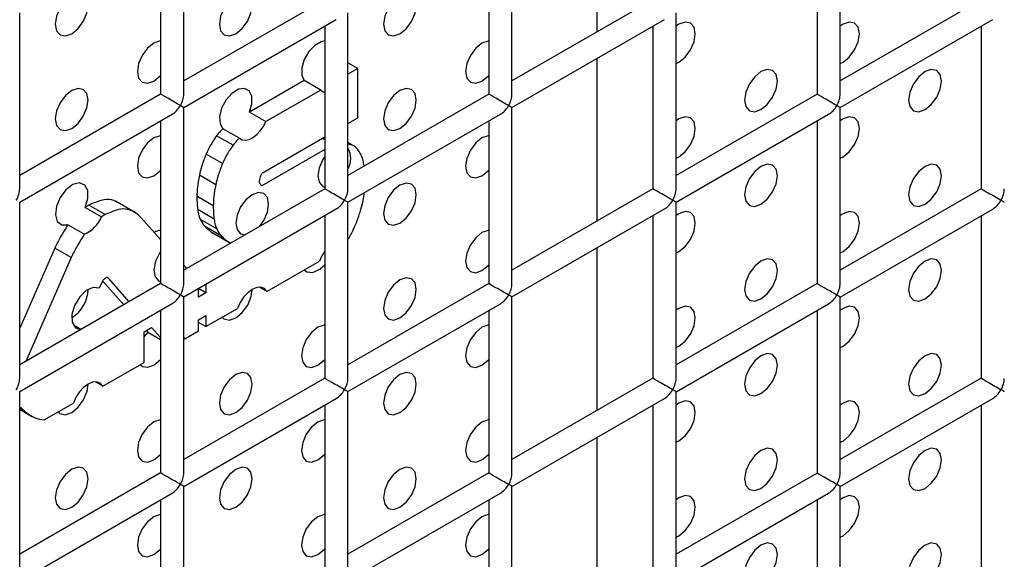
# Model space of a CAD drawing. Units: millimetres. Extents: x -1785 to 3274, y -834 to 2476.
# Drawn here: x -1148 to -1106, y 1946 to 1969 of the extents above; entities that cross this region are included whole.
import ezdxf

# ---------------------------------------------------------------- set-up
doc = ezdxf.new("R2010")
doc.units = ezdxf.units.MM

msp = doc.modelspace()

# ---------------------------------------------------------------- linework, layer by layer
at = {"color": 7, "linetype": 'Continuous', "lineweight": 25}
for p, q in [((-1123.2, 1975.825), (-1123.2, 1968.815)), ((-1140.999, 1966.128), (-1140.999, 1973.716)), ((-1126.857, 1966.127), (-1126.857, 1973.715)), ((-1112.714, 1966.125), (-1112.714, 1973.713)), ((-1141.999, 1973.139), (-1141.999, 1966.128)), ((-1127.857, 1973.137), (-1127.857, 1966.127)), ((-1113.714, 1973.136), (-1113.714, 1966.125)), ((-1134.928, 1970.21), (-1140.999, 1966.705)), ((-1120.786, 1970.209), (-1126.857, 1966.704)), ((-1106.643, 1970.207), (-1112.714, 1966.703)), ((-1148.07, 1962.046), (-1148.07, 1969.634)), ((-1133.928, 1962.045), (-1133.928, 1969.633)), ((-1119.786, 1962.043), (-1119.786, 1969.631)), ((-1140.999, 1965.551), (-1134.428, 1969.344)), ((-1134.928, 1969.055), (-1134.928, 1962.045)), ((-1126.857, 1965.549), (-1120.286, 1969.343)), ((-1120.786, 1969.054), (-1120.786, 1962.043)), ((-1112.714, 1965.548), (-1106.143, 1969.341)), ((-1106.643, 1969.053), (-1106.643, 1962.042)), ((-1133.497, 1967.232), (-1133.928, 1967.481)), ((-1123.2, 1967.66), (-1123.2, 1960.649)), ((-1133.928, 1966.985), (-1133.927, 1966.984)), ((-1133.497, 1967.232), (-1133.927, 1966.984)), ((-1133.497, 1965.111), (-1133.497, 1967.232)), ((-1135.808, 1966.714), (-1138.17, 1965.351)), ((-1135.101, 1966.306), (-1135.808, 1966.714)), ((-1141.999, 1966.128), (-1148.07, 1962.623)), ((-1135.101, 1966.306), (-1137.462, 1964.943)), ((-1127.857, 1966.127), (-1133.928, 1962.622)), ((-1113.714, 1966.125), (-1119.786, 1962.621)), ((-1148.07, 1961.469), (-1141.499, 1965.262)), ((-1140.999, 1957.963), (-1140.999, 1965.551)), ((-1138.17, 1965.351), (-1137.462, 1964.943)), ((-1133.928, 1961.467), (-1127.357, 1965.261)), ((-1126.857, 1957.961), (-1126.857, 1965.549)), ((-1119.786, 1961.466), (-1113.215, 1965.259)), ((-1112.714, 1957.96), (-1112.714, 1965.548)), ((-1141.999, 1964.973), (-1141.999, 1957.963)), ((-1133.928, 1964.862), (-1133.497, 1965.111)), ((-1127.857, 1964.972), (-1127.857, 1957.961)), ((-1113.714, 1964.971), (-1113.714, 1957.96)), ((-1138.603, 1964.231), (-1139.31, 1964.639)), ((-1138.876, 1963.929), (-1139.583, 1964.337)), ((-1137.574, 1962.757), (-1134.928, 1964.285)), ((-1133.596, 1963.852), (-1133.928, 1964.043)), ((-1139.33, 1963.136), (-1140.037, 1963.544)), ((-1134.928, 1963.743), (-1137.632, 1962.182)), ((-1139.622, 1962.221), (-1140.329, 1962.629)), ((-1137.737, 1962.309), (-1137.737, 1962.354)), ((-1134.928, 1962.045), (-1140.999, 1958.54)), ((-1133.268, 1961.547), (-1133.21, 1961.882)), ((-1120.786, 1962.043), (-1126.857, 1958.539)), ((-1106.643, 1962.042), (-1112.714, 1958.537)), ((-1148.07, 1953.881), (-1148.07, 1961.469)), ((-1143.057, 1961.002), (-1143.941, 1961.512)), ((-1139.727, 1961.315), (-1140.434, 1961.723)), ((-1133.928, 1953.879), (-1133.928, 1961.467)), ((-1119.786, 1953.878), (-1119.786, 1961.466)), ((-1145.251, 1961.245), (-1144.544, 1960.837)), ((-1144.388, 1960.934), (-1145.095, 1961.343)), ((-1140.999, 1957.385), (-1134.428, 1961.179)), ((-1139.694, 1960.743), (-1140.401, 1961.151)), ((-1126.857, 1957.384), (-1120.286, 1961.177)), ((-1112.714, 1957.383), (-1106.143, 1961.176)), ((-1141.999, 1959.866), (-1142.856, 1960.813)), ((-1139.579, 1960.323), (-1140.286, 1960.731)), ((-1134.928, 1960.89), (-1134.928, 1953.879)), ((-1120.786, 1960.889), (-1120.786, 1953.878)), ((-1106.643, 1960.887), (-1106.643, 1953.877)), ((-1145.285, 1960.088), (-1145.992, 1960.496)), ((-1139.373, 1960.011), (-1140.08, 1960.419)), ((-1139.784, 1960.165), (-1139.746, 1960.138)), ((-1139.076, 1959.757), (-1139.784, 1960.165)), ((-1139.746, 1960.138), (-1139.039, 1959.73)), ((-1146.559, 1959.492), (-1148.07, 1956.039)), ((-1145.852, 1959.083), (-1146.559, 1959.492)), ((-1123.2, 1959.495), (-1123.2, 1952.484)), ((-1145.852, 1959.083), (-1147.811, 1954.607)), ((-1137.416, 1957.621), (-1135.148, 1958.93)), ((-1140.867, 1958.616), (-1140.999, 1958.762)), ((-1144.522, 1958.039), (-1144.64, 1957.771)), ((-1143.586, 1957.046), (-1144.496, 1958.084)), ((-1144.254, 1958.194), (-1144.314, 1958.229)), ((-1144.235, 1958.183), (-1144.314, 1958.229)), ((-1144.235, 1958.183), (-1144.254, 1958.194)), ((-1143.354, 1957.18), (-1144.235, 1958.183)), ((-1141.999, 1957.963), (-1148.07, 1954.458)), ((-1140.359, 1957.382), (-1140.359, 1957.755)), ((-1140.043, 1957.564), (-1140.359, 1957.746)), ((-1140.043, 1957.564), (-1140.359, 1957.382)), ((-1140.043, 1957.937), (-1140.043, 1957.564)), ((-1137.416, 1957.621), (-1137.737, 1957.807)), ((-1127.857, 1957.961), (-1133.928, 1954.456)), ((-1113.714, 1957.96), (-1119.786, 1954.455)), ((-1140.999, 1949.797), (-1140.999, 1957.385)), ((-1126.857, 1949.796), (-1126.857, 1957.384)), ((-1112.714, 1949.794), (-1112.714, 1957.383)), ((-1148.07, 1953.303), (-1141.499, 1957.096)), ((-1141.999, 1956.808), (-1141.999, 1949.797)), ((-1140.043, 1956.105), (-1138.684, 1956.889)), ((-1133.928, 1953.302), (-1127.357, 1957.095)), ((-1127.857, 1956.807), (-1127.857, 1949.796)), ((-1119.786, 1953.3), (-1113.215, 1957.094)), ((-1113.714, 1956.805), (-1113.714, 1949.794)), ((-1140.359, 1956.402), (-1140.043, 1956.584)), ((-1140.359, 1955.922), (-1140.359, 1956.402)), ((-1140.043, 1956.105), (-1140.359, 1956.287)), ((-1140.043, 1956.584), (-1140.043, 1956.105)), ((-1145.431, 1955.982), (-1145.756, 1956.169)), ((-1145.431, 1955.982), (-1145.431, 1955.981)), ((-1142.713, 1955.883), (-1142.393, 1956.068)), ((-1142.713, 1954.563), (-1142.713, 1955.883)), ((-1142.549, 1955.874), (-1142.713, 1955.674)), ((-1142.611, 1955.942), (-1142.549, 1955.874)), ((-1142.549, 1955.874), (-1141.999, 1955.556)), ((-1142.393, 1956.068), (-1141.999, 1955.637)), ((-1140.951, 1955.58), (-1140.359, 1955.922)), ((-1140.951, 1955.58), (-1140.999, 1955.647)), ((-1140.951, 1955.58), (-1140.999, 1955.608)), ((-1144.487, 1953.539), (-1142.713, 1954.563)), ((-1134.928, 1953.879), (-1140.999, 1950.374)), ((-1120.786, 1953.878), (-1126.857, 1950.373)), ((-1106.643, 1953.877), (-1112.714, 1950.372)), ((-1144.487, 1953.539), (-1144.808, 1953.725)), ((-1148.07, 1945.715), (-1148.07, 1953.303)), ((-1140.999, 1949.22), (-1134.428, 1953.013)), ((-1133.928, 1945.714), (-1133.928, 1953.302)), ((-1126.857, 1949.218), (-1120.286, 1953.012)), ((-1119.786, 1945.712), (-1119.786, 1953.3)), ((-1112.714, 1949.217), (-1106.143, 1953.01)), ((-1148.07, 1952.591), (-1148.015, 1952.623)), ((-1148.07, 1952.542), (-1147.512, 1952.221)), ((-1147.01, 1952.083), (-1145.755, 1952.807)), ((-1134.928, 1952.725), (-1134.928, 1945.714)), ((-1120.786, 1952.723), (-1120.786, 1945.712)), ((-1106.643, 1952.722), (-1106.643, 1945.711)), ((-1123.2, 1951.329), (-1123.2, 1944.318)), ((-1141.999, 1949.797), (-1148.07, 1946.292)), ((-1127.857, 1949.796), (-1133.928, 1946.291)), ((-1113.714, 1949.794), (-1119.786, 1946.29)), ((-1140.999, 1941.632), (-1140.999, 1949.22)), ((-1126.857, 1941.63), (-1126.857, 1949.218)), ((-1112.714, 1941.629), (-1112.714, 1949.217)), ((-1148.07, 1945.138), (-1141.499, 1948.931)), ((-1133.928, 1945.136), (-1127.357, 1948.93)), ((-1119.786, 1945.135), (-1113.215, 1948.928)), ((-1141.999, 1948.642), (-1141.999, 1941.632)), ((-1127.857, 1948.641), (-1127.857, 1941.63)), ((-1113.714, 1948.64), (-1113.714, 1941.629))]:
    msp.add_line(p, q, dxfattribs=at)
at = {"color": 8, "linetype": 'Continuous', "lineweight": 25}
for p, q in [((-1134.928, 1964.157), (-1135.038, 1964.221)), ((-1134.928, 1964.212), (-1134.99, 1964.249)), ((-1137.632, 1962.182), (-1137.668, 1962.203)), ((-1147.814, 1952.425), (-1148.07, 1952.573))]:
    msp.add_line(p, q, dxfattribs=at)
at = {"color": 7, "linetype": 'Continuous', "lineweight": 25, "flags": 128}
for points in [[(-1145.828, 1968.734), (-1145.557, 1968.952), (-1145.328, 1969.262), (-1145.175, 1969.615), (-1145.121, 1969.959), (-1145.175, 1970.24), (-1145.328, 1970.417), (-1145.557, 1970.461), (-1145.828, 1970.367), (-1146.098, 1970.149), (-1146.328, 1969.839), (-1146.481, 1969.486), (-1146.535, 1969.142), (-1146.481, 1968.861), (-1146.328, 1968.685), (-1146.098, 1968.64), (-1145.828, 1968.734)], [(-1138.757, 1968.733), (-1138.486, 1968.952), (-1138.257, 1969.261), (-1138.103, 1969.615), (-1138.05, 1969.958), (-1138.103, 1970.24), (-1138.257, 1970.416), (-1138.486, 1970.461), (-1138.757, 1970.367), (-1139.027, 1970.148), (-1139.257, 1969.839), (-1139.41, 1969.485), (-1139.464, 1969.142), (-1139.41, 1968.86), (-1139.257, 1968.684), (-1139.027, 1968.639), (-1138.757, 1968.733)], [(-1131.686, 1968.733), (-1131.415, 1968.951), (-1131.186, 1969.261), (-1131.032, 1969.614), (-1130.979, 1969.958), (-1131.032, 1970.239), (-1131.186, 1970.415), (-1131.415, 1970.46), (-1131.686, 1970.366), (-1131.956, 1970.148), (-1132.186, 1969.838), (-1132.339, 1969.485), (-1132.393, 1969.141), (-1132.339, 1968.86), (-1132.186, 1968.683), (-1131.956, 1968.639), (-1131.686, 1968.733)], [(-1119.786, 1967.449), (-1119.665, 1967.507), (-1119.394, 1967.725), (-1119.165, 1968.035), (-1119.012, 1968.388), (-1118.958, 1968.732), (-1119.012, 1969.013), (-1119.165, 1969.189), (-1119.394, 1969.234), (-1119.665, 1969.14), (-1119.786, 1969.058)], [(-1112.714, 1967.449), (-1112.594, 1967.506), (-1112.323, 1967.725), (-1112.094, 1968.034), (-1111.941, 1968.387), (-1111.887, 1968.731), (-1111.941, 1969.012), (-1112.094, 1969.189), (-1112.323, 1969.233), (-1112.594, 1969.139), (-1112.714, 1969.058)], [(-1141.999, 1968.421), (-1142.022, 1968.42), (-1142.292, 1968.326), (-1142.563, 1968.107), (-1142.792, 1967.798), (-1142.946, 1967.444), (-1142.999, 1967.101), (-1142.946, 1966.819), (-1142.792, 1966.643), (-1142.563, 1966.598), (-1142.292, 1966.692), (-1142.292, 1966.692)], [(-1134.928, 1968.421), (-1135.083, 1968.389), (-1135.359, 1968.229), (-1135.614, 1967.96), (-1135.809, 1967.622), (-1135.915, 1967.266), (-1135.915, 1966.948), (-1135.808, 1966.714)], [(-1127.857, 1968.42), (-1127.88, 1968.418), (-1128.15, 1968.324), (-1128.421, 1968.106), (-1128.65, 1967.796), (-1128.803, 1967.443), (-1128.857, 1967.099), (-1128.803, 1966.818), (-1128.65, 1966.642), (-1128.421, 1966.597), (-1128.15, 1966.691)], [(-1142.292, 1966.692), (-1142.022, 1966.911), (-1141.999, 1966.936)], [(-1128.15, 1966.691), (-1127.88, 1966.909), (-1127.857, 1966.934)], [(-1116.129, 1965.465), (-1115.859, 1965.684), (-1115.629, 1965.993), (-1115.476, 1966.346), (-1115.422, 1966.69), (-1115.476, 1966.971), (-1115.629, 1967.148), (-1115.859, 1967.192), (-1116.129, 1967.098), (-1116.4, 1966.88), (-1116.629, 1966.57), (-1116.783, 1966.217), (-1116.836, 1965.874), (-1116.783, 1965.592), (-1116.629, 1965.416), (-1116.4, 1965.371), (-1116.129, 1965.465)], [(-1109.058, 1965.465), (-1108.788, 1965.683), (-1108.558, 1965.992), (-1108.405, 1966.346), (-1108.351, 1966.689), (-1108.405, 1966.971), (-1108.558, 1967.147), (-1108.788, 1967.192), (-1109.058, 1967.098), (-1109.329, 1966.879), (-1109.558, 1966.57), (-1109.712, 1966.216), (-1109.765, 1965.873), (-1109.712, 1965.591), (-1109.558, 1965.415), (-1109.329, 1965.37), (-1109.058, 1965.465)], [(-1145.828, 1964.651), (-1145.557, 1964.87), (-1145.328, 1965.179), (-1145.175, 1965.533), (-1145.121, 1965.876), (-1145.175, 1966.158), (-1145.328, 1966.334), (-1145.557, 1966.379), (-1145.828, 1966.285), (-1146.098, 1966.066), (-1146.328, 1965.757), (-1146.481, 1965.403), (-1146.535, 1965.06), (-1146.481, 1964.778), (-1146.328, 1964.602), (-1146.098, 1964.557), (-1145.828, 1964.651)], [(-1138.17, 1965.351), (-1138.062, 1965.714), (-1138.065, 1966.037), (-1138.177, 1966.27), (-1138.381, 1966.376), (-1138.645, 1966.338), (-1138.926, 1966.163), (-1139.18, 1965.877), (-1139.367, 1965.527), (-1139.458, 1965.167), (-1139.438, 1964.855), (-1139.31, 1964.639)], [(-1135.101, 1966.306), (-1134.988, 1966.221), (-1134.928, 1966.199)], [(-1131.686, 1964.65), (-1131.415, 1964.868), (-1131.186, 1965.178), (-1131.032, 1965.531), (-1130.979, 1965.875), (-1131.032, 1966.156), (-1131.186, 1966.333), (-1131.415, 1966.377), (-1131.686, 1966.283), (-1131.956, 1966.065), (-1132.186, 1965.755), (-1132.339, 1965.402), (-1132.393, 1965.058), (-1132.339, 1964.777), (-1132.186, 1964.601), (-1131.956, 1964.556), (-1131.686, 1964.65)], [(-1138.603, 1964.231), (-1138.485, 1964.164), (-1138.344, 1964.147), (-1138.186, 1964.179), (-1138.021, 1964.26), (-1137.857, 1964.384), (-1137.704, 1964.546), (-1137.57, 1964.736), (-1137.462, 1964.943)], [(-1119.786, 1963.366), (-1119.665, 1963.424), (-1119.394, 1963.643), (-1119.165, 1963.952), (-1119.012, 1964.305), (-1118.958, 1964.649), (-1119.012, 1964.93), (-1119.165, 1965.107), (-1119.394, 1965.151), (-1119.665, 1965.057), (-1119.786, 1964.976)], [(-1112.714, 1963.366), (-1112.594, 1963.423), (-1112.323, 1963.642), (-1112.094, 1963.951), (-1111.941, 1964.305), (-1111.887, 1964.648), (-1111.941, 1964.93), (-1112.094, 1965.106), (-1112.323, 1965.151), (-1112.594, 1965.057), (-1112.714, 1964.975)], [(-1141.999, 1964.339), (-1142.022, 1964.337), (-1142.292, 1964.243), (-1142.563, 1964.024), (-1142.792, 1963.715), (-1142.946, 1963.362), (-1142.999, 1963.018), (-1142.946, 1962.737), (-1142.792, 1962.56), (-1142.563, 1962.516), (-1142.292, 1962.61), (-1142.292, 1962.61)], [(-1127.857, 1964.337), (-1127.88, 1964.336), (-1128.15, 1964.241), (-1128.421, 1964.023), (-1128.65, 1963.714), (-1128.803, 1963.36), (-1128.857, 1963.017), (-1128.803, 1962.735), (-1128.65, 1962.559), (-1128.421, 1962.514), (-1128.15, 1962.608)], [(-1134.928, 1963.441), (-1135.014, 1963.306), (-1135.167, 1962.953), (-1135.221, 1962.609), (-1135.167, 1962.328), (-1135.014, 1962.151), (-1134.928, 1962.116)], [(-1116.129, 1961.382), (-1115.859, 1961.601), (-1115.629, 1961.91), (-1115.476, 1962.264), (-1115.422, 1962.607), (-1115.476, 1962.889), (-1115.629, 1963.065), (-1115.859, 1963.11), (-1116.129, 1963.016), (-1116.4, 1962.797), (-1116.629, 1962.488), (-1116.783, 1962.134), (-1116.836, 1961.791), (-1116.783, 1961.509), (-1116.629, 1961.333), (-1116.4, 1961.288), (-1116.129, 1961.382)], [(-1109.058, 1961.382), (-1108.788, 1961.6), (-1108.558, 1961.91), (-1108.405, 1962.263), (-1108.351, 1962.607), (-1108.405, 1962.888), (-1108.558, 1963.064), (-1108.788, 1963.109), (-1109.058, 1963.015), (-1109.329, 1962.797), (-1109.558, 1962.487), (-1109.712, 1962.134), (-1109.765, 1961.79), (-1109.712, 1961.509), (-1109.558, 1961.332), (-1109.329, 1961.288), (-1109.058, 1961.382)], [(-1142.292, 1962.61), (-1142.022, 1962.828), (-1141.999, 1962.853)], [(-1128.15, 1962.608), (-1127.88, 1962.827), (-1127.857, 1962.852)], [(-1145.251, 1961.245), (-1145.134, 1961.629), (-1145.14, 1961.97), (-1145.268, 1962.207), (-1145.495, 1962.298), (-1145.782, 1962.227), (-1146.077, 1962.006), (-1146.327, 1961.675), (-1146.489, 1961.292), (-1146.534, 1960.926), (-1146.453, 1960.642), (-1146.26, 1960.49), (-1145.992, 1960.496)], [(-1131.686, 1960.567), (-1131.415, 1960.786), (-1131.186, 1961.095), (-1131.032, 1961.449), (-1130.979, 1961.792), (-1131.032, 1962.074), (-1131.186, 1962.25), (-1131.415, 1962.295), (-1131.686, 1962.2), (-1131.956, 1961.982), (-1132.186, 1961.673), (-1132.339, 1961.319), (-1132.393, 1960.976), (-1132.339, 1960.694), (-1132.186, 1960.518), (-1131.956, 1960.473), (-1131.686, 1960.567)], [(-1137.74, 1960.421), (-1137.55, 1960.688), (-1137.396, 1961.041), (-1137.343, 1961.385), (-1137.396, 1961.666), (-1137.55, 1961.842), (-1137.779, 1961.887), (-1138.05, 1961.793), (-1138.32, 1961.575), (-1138.55, 1961.265), (-1138.703, 1960.912), (-1138.757, 1960.568), (-1138.703, 1960.287), (-1138.55, 1960.11), (-1138.359, 1960.064)], [(-1119.786, 1959.284), (-1119.665, 1959.341), (-1119.394, 1959.56), (-1119.165, 1959.869), (-1119.012, 1960.223), (-1118.958, 1960.566), (-1119.012, 1960.848), (-1119.165, 1961.024), (-1119.394, 1961.069), (-1119.665, 1960.975), (-1119.786, 1960.893)], [(-1112.714, 1959.283), (-1112.594, 1959.341), (-1112.323, 1959.559), (-1112.094, 1959.869), (-1111.941, 1960.222), (-1111.887, 1960.566), (-1111.941, 1960.847), (-1112.094, 1961.023), (-1112.323, 1961.068), (-1112.594, 1960.974), (-1112.714, 1960.892)], [(-1127.857, 1960.255), (-1127.88, 1960.253), (-1128.15, 1960.159), (-1128.421, 1959.94), (-1128.65, 1959.631), (-1128.803, 1959.278), (-1128.857, 1958.934), (-1128.803, 1958.653), (-1128.65, 1958.476), (-1128.421, 1958.432), (-1128.15, 1958.526), (-1128.15, 1958.526)], [(-1141.999, 1959.359), (-1142.036, 1959.305), (-1142.22, 1958.929), (-1142.292, 1958.555), (-1142.239, 1958.247), (-1142.071, 1958.062), (-1141.999, 1958.034)], [(-1134.928, 1959.358), (-1135.052, 1959.154), (-1135.148, 1958.93)], [(-1116.129, 1957.3), (-1115.859, 1957.518), (-1115.629, 1957.828), (-1115.476, 1958.181), (-1115.422, 1958.525), (-1115.476, 1958.806), (-1115.629, 1958.982), (-1115.859, 1959.027), (-1116.129, 1958.933), (-1116.4, 1958.714), (-1116.629, 1958.405), (-1116.783, 1958.052), (-1116.836, 1957.708), (-1116.783, 1957.427), (-1116.629, 1957.25), (-1116.4, 1957.206), (-1116.129, 1957.3)], [(-1109.058, 1957.299), (-1108.788, 1957.517), (-1108.558, 1957.827), (-1108.405, 1958.18), (-1108.351, 1958.524), (-1108.405, 1958.805), (-1108.558, 1958.982), (-1108.788, 1959.026), (-1109.058, 1958.932), (-1109.329, 1958.714), (-1109.558, 1958.404), (-1109.712, 1958.051), (-1109.765, 1957.707), (-1109.712, 1957.426), (-1109.558, 1957.25), (-1109.329, 1957.205), (-1109.058, 1957.299)], [(-1135.809, 1958.549), (-1135.698, 1958.465), (-1135.437, 1958.441), (-1135.136, 1958.581), (-1134.928, 1958.77)], [(-1128.15, 1958.526), (-1127.88, 1958.744), (-1127.857, 1958.769)], [(-1131.686, 1956.485), (-1131.415, 1956.703), (-1131.186, 1957.012), (-1131.032, 1957.366), (-1130.979, 1957.709), (-1131.032, 1957.991), (-1131.186, 1958.167), (-1131.415, 1958.212), (-1131.686, 1958.118), (-1131.956, 1957.899), (-1132.186, 1957.59), (-1132.339, 1957.237), (-1132.393, 1956.893), (-1132.339, 1956.612), (-1132.186, 1956.435), (-1131.956, 1956.391), (-1131.686, 1956.485)], [(-1144.64, 1957.771), (-1144.9, 1957.798), (-1145.199, 1957.66), (-1145.485, 1957.384), (-1145.704, 1957.019), (-1145.817, 1956.631), (-1145.804, 1956.291), (-1145.667, 1956.061), (-1145.431, 1955.982)], [(-1139.344, 1956.508), (-1139.27, 1956.444), (-1139.036, 1956.391), (-1138.757, 1956.485), (-1138.478, 1956.713), (-1138.244, 1957.036), (-1138.093, 1957.403), (-1138.05, 1957.71)], [(-1137.416, 1957.621), (-1137.526, 1957.745), (-1137.676, 1957.803), (-1137.856, 1957.791), (-1138.05, 1957.71), (-1138.244, 1957.567), (-1138.423, 1957.372), (-1138.573, 1957.14), (-1138.684, 1956.889)], [(-1119.786, 1955.201), (-1119.665, 1955.259), (-1119.394, 1955.477), (-1119.165, 1955.787), (-1119.012, 1956.14), (-1118.958, 1956.483), (-1119.012, 1956.765), (-1119.165, 1956.941), (-1119.394, 1956.986), (-1119.665, 1956.892), (-1119.786, 1956.81)], [(-1112.714, 1955.2), (-1112.594, 1955.258), (-1112.323, 1955.476), (-1112.094, 1955.786), (-1111.941, 1956.139), (-1111.887, 1956.483), (-1111.941, 1956.764), (-1112.094, 1956.941), (-1112.323, 1956.985), (-1112.594, 1956.891), (-1112.714, 1956.81)], [(-1134.928, 1956.173), (-1134.951, 1956.171), (-1135.221, 1956.077), (-1135.492, 1955.858), (-1135.721, 1955.549), (-1135.875, 1955.196), (-1135.928, 1954.852), (-1135.875, 1954.571), (-1135.721, 1954.394), (-1135.492, 1954.35), (-1135.221, 1954.444), (-1135.221, 1954.444)], [(-1127.857, 1956.172), (-1127.88, 1956.17), (-1128.15, 1956.076), (-1128.421, 1955.858), (-1128.65, 1955.548), (-1128.803, 1955.195), (-1128.857, 1954.851), (-1128.803, 1954.57), (-1128.65, 1954.394), (-1128.421, 1954.349), (-1128.15, 1954.443), (-1128.15, 1954.443)], [(-1142.88, 1954.467), (-1142.785, 1954.391), (-1142.548, 1954.352), (-1142.271, 1954.457), (-1141.999, 1954.687)], [(-1135.221, 1954.444), (-1134.951, 1954.662), (-1134.928, 1954.687)], [(-1128.15, 1954.443), (-1127.88, 1954.661), (-1127.857, 1954.686)], [(-1116.129, 1953.217), (-1115.859, 1953.435), (-1115.629, 1953.745), (-1115.476, 1954.098), (-1115.422, 1954.442), (-1115.476, 1954.723), (-1115.629, 1954.9), (-1115.859, 1954.944), (-1116.129, 1954.85), (-1116.4, 1954.632), (-1116.629, 1954.322), (-1116.783, 1953.969), (-1116.836, 1953.625), (-1116.783, 1953.344), (-1116.629, 1953.168), (-1116.4, 1953.123), (-1116.129, 1953.217)], [(-1109.058, 1953.216), (-1108.788, 1953.435), (-1108.558, 1953.744), (-1108.405, 1954.098), (-1108.351, 1954.441), (-1108.405, 1954.723), (-1108.558, 1954.899), (-1108.788, 1954.944), (-1109.058, 1954.849), (-1109.329, 1954.631), (-1109.558, 1954.322), (-1109.712, 1953.968), (-1109.765, 1953.625), (-1109.712, 1953.343), (-1109.558, 1953.167), (-1109.329, 1953.122), (-1109.058, 1953.216)], [(-1138.757, 1952.403), (-1138.486, 1952.621), (-1138.257, 1952.93), (-1138.103, 1953.284), (-1138.05, 1953.627), (-1138.103, 1953.909), (-1138.257, 1954.085), (-1138.486, 1954.13), (-1138.757, 1954.036), (-1139.027, 1953.817), (-1139.257, 1953.508), (-1139.41, 1953.155), (-1139.464, 1952.811), (-1139.41, 1952.53), (-1139.257, 1952.353), (-1139.027, 1952.309), (-1138.757, 1952.403)], [(-1131.686, 1952.402), (-1131.415, 1952.62), (-1131.186, 1952.93), (-1131.032, 1953.283), (-1130.979, 1953.627), (-1131.032, 1953.908), (-1131.186, 1954.085), (-1131.415, 1954.129), (-1131.686, 1954.035), (-1131.956, 1953.817), (-1132.186, 1953.507), (-1132.339, 1953.154), (-1132.393, 1952.81), (-1132.339, 1952.529), (-1132.186, 1952.353), (-1131.956, 1952.308), (-1131.686, 1952.402)], [(-1146.415, 1952.426), (-1146.341, 1952.362), (-1146.107, 1952.308), (-1145.828, 1952.403), (-1145.549, 1952.631), (-1145.315, 1952.954), (-1145.164, 1953.321), (-1145.121, 1953.628)], [(-1144.487, 1953.539), (-1144.597, 1953.663), (-1144.748, 1953.721), (-1144.927, 1953.709), (-1145.121, 1953.628), (-1145.315, 1953.485), (-1145.494, 1953.29), (-1145.644, 1953.058), (-1145.755, 1952.807)], [(-1119.786, 1951.118), (-1119.665, 1951.176), (-1119.394, 1951.394), (-1119.165, 1951.704), (-1119.012, 1952.057), (-1118.958, 1952.401), (-1119.012, 1952.682), (-1119.165, 1952.859), (-1119.394, 1952.903), (-1119.665, 1952.809), (-1119.786, 1952.727)], [(-1112.714, 1951.118), (-1112.594, 1951.175), (-1112.323, 1951.394), (-1112.094, 1951.703), (-1111.941, 1952.057), (-1111.887, 1952.4), (-1111.941, 1952.682), (-1112.094, 1952.858), (-1112.323, 1952.903), (-1112.594, 1952.808), (-1112.714, 1952.727)], [(-1141.999, 1952.09), (-1142.022, 1952.089), (-1142.292, 1951.995), (-1142.563, 1951.776), (-1142.792, 1951.467), (-1142.946, 1951.114), (-1142.999, 1950.77), (-1142.946, 1950.489), (-1142.792, 1950.312), (-1142.563, 1950.268), (-1142.292, 1950.362), (-1142.292, 1950.362)], [(-1134.928, 1952.09), (-1134.951, 1952.088), (-1135.221, 1951.994), (-1135.492, 1951.776), (-1135.721, 1951.466), (-1135.875, 1951.113), (-1135.928, 1950.769), (-1135.875, 1950.488), (-1135.721, 1950.311), (-1135.492, 1950.267), (-1135.221, 1950.361), (-1135.221, 1950.361)], [(-1127.857, 1952.089), (-1127.88, 1952.087), (-1128.15, 1951.993), (-1128.421, 1951.775), (-1128.65, 1951.466), (-1128.803, 1951.112), (-1128.857, 1950.769), (-1128.803, 1950.487), (-1128.65, 1950.311), (-1128.421, 1950.266), (-1128.15, 1950.36), (-1128.15, 1950.36)], [(-1116.129, 1949.134), (-1115.859, 1949.353), (-1115.629, 1949.662), (-1115.476, 1950.016), (-1115.422, 1950.359), (-1115.476, 1950.641), (-1115.629, 1950.817), (-1115.859, 1950.862), (-1116.129, 1950.767), (-1116.4, 1950.549), (-1116.629, 1950.24), (-1116.783, 1949.886), (-1116.836, 1949.543), (-1116.783, 1949.261), (-1116.629, 1949.085), (-1116.4, 1949.04), (-1116.129, 1949.134)], [(-1109.058, 1949.134), (-1108.788, 1949.352), (-1108.558, 1949.662), (-1108.405, 1950.015), (-1108.351, 1950.358), (-1108.405, 1950.64), (-1108.558, 1950.816), (-1108.788, 1950.861), (-1109.058, 1950.767), (-1109.329, 1950.548), (-1109.558, 1950.239), (-1109.712, 1949.886), (-1109.765, 1949.542), (-1109.712, 1949.261), (-1109.558, 1949.084), (-1109.329, 1949.04), (-1109.058, 1949.134)], [(-1142.292, 1950.362), (-1142.022, 1950.58), (-1141.999, 1950.605)], [(-1135.221, 1950.361), (-1134.951, 1950.579), (-1134.928, 1950.604)], [(-1128.15, 1950.36), (-1127.88, 1950.579), (-1127.857, 1950.603)], [(-1145.828, 1948.321), (-1145.557, 1948.539), (-1145.328, 1948.848), (-1145.175, 1949.202), (-1145.121, 1949.545), (-1145.175, 1949.827), (-1145.328, 1950.003), (-1145.557, 1950.048), (-1145.828, 1949.954), (-1146.098, 1949.735), (-1146.328, 1949.426), (-1146.481, 1949.072), (-1146.535, 1948.729), (-1146.481, 1948.448), (-1146.328, 1948.271), (-1146.098, 1948.227), (-1145.828, 1948.321)], [(-1138.757, 1948.32), (-1138.486, 1948.538), (-1138.257, 1948.848), (-1138.103, 1949.201), (-1138.05, 1949.545), (-1138.103, 1949.826), (-1138.257, 1950.003), (-1138.486, 1950.047), (-1138.757, 1949.953), (-1139.027, 1949.735), (-1139.257, 1949.425), (-1139.41, 1949.072), (-1139.464, 1948.728), (-1139.41, 1948.447), (-1139.257, 1948.27), (-1139.027, 1948.226), (-1138.757, 1948.32)], [(-1131.686, 1948.319), (-1131.415, 1948.538), (-1131.186, 1948.847), (-1131.032, 1949.2), (-1130.979, 1949.544), (-1131.032, 1949.825), (-1131.186, 1950.002), (-1131.415, 1950.046), (-1131.686, 1949.952), (-1131.956, 1949.734), (-1132.186, 1949.425), (-1132.339, 1949.071), (-1132.393, 1948.728), (-1132.339, 1948.446), (-1132.186, 1948.27), (-1131.956, 1948.225), (-1131.686, 1948.319)], [(-1119.786, 1947.036), (-1119.665, 1947.093), (-1119.394, 1947.312), (-1119.165, 1947.621), (-1119.012, 1947.975), (-1118.958, 1948.318), (-1119.012, 1948.599), (-1119.165, 1948.776), (-1119.394, 1948.82), (-1119.665, 1948.726), (-1119.786, 1948.645)], [(-1112.714, 1947.035), (-1112.594, 1947.093), (-1112.323, 1947.311), (-1112.094, 1947.62), (-1111.941, 1947.974), (-1111.887, 1948.317), (-1111.941, 1948.599), (-1112.094, 1948.775), (-1112.323, 1948.82), (-1112.594, 1948.726), (-1112.714, 1948.644)], [(-1141.999, 1948.008), (-1142.022, 1948.006), (-1142.292, 1947.912), (-1142.563, 1947.694), (-1142.792, 1947.384), (-1142.946, 1947.031), (-1142.999, 1946.687), (-1142.946, 1946.406), (-1142.792, 1946.229), (-1142.563, 1946.185), (-1142.292, 1946.279), (-1142.292, 1946.279)], [(-1134.928, 1948.007), (-1134.951, 1948.005), (-1135.221, 1947.911), (-1135.492, 1947.693), (-1135.721, 1947.384), (-1135.875, 1947.03), (-1135.928, 1946.687), (-1135.875, 1946.405), (-1135.721, 1946.229), (-1135.492, 1946.184), (-1135.221, 1946.278), (-1135.221, 1946.278)], [(-1127.857, 1948.006), (-1127.88, 1948.005), (-1128.15, 1947.911), (-1128.421, 1947.692), (-1128.65, 1947.383), (-1128.803, 1947.029), (-1128.857, 1946.686), (-1128.803, 1946.405), (-1128.65, 1946.228), (-1128.421, 1946.184), (-1128.15, 1946.278), (-1128.15, 1946.278)], [(-1116.129, 1945.052), (-1115.859, 1945.27), (-1115.629, 1945.579), (-1115.476, 1945.933), (-1115.422, 1946.276), (-1115.476, 1946.558), (-1115.629, 1946.734), (-1115.859, 1946.779), (-1116.129, 1946.685), (-1116.4, 1946.466), (-1116.629, 1946.157), (-1116.783, 1945.804), (-1116.836, 1945.46), (-1116.783, 1945.179), (-1116.629, 1945.002), (-1116.4, 1944.958), (-1116.129, 1945.052)], [(-1109.058, 1945.051), (-1108.788, 1945.269), (-1108.558, 1945.579), (-1108.405, 1945.932), (-1108.351, 1946.276), (-1108.405, 1946.557), (-1108.558, 1946.734), (-1108.788, 1946.778), (-1109.058, 1946.684), (-1109.329, 1946.466), (-1109.558, 1946.156), (-1109.712, 1945.803), (-1109.765, 1945.459), (-1109.712, 1945.178), (-1109.558, 1945.002), (-1109.329, 1944.957), (-1109.058, 1945.051)], [(-1142.292, 1946.279), (-1142.022, 1946.497), (-1141.999, 1946.522)], [(-1135.221, 1946.278), (-1134.951, 1946.497), (-1134.928, 1946.521)], [(-1128.15, 1946.278), (-1127.88, 1946.496), (-1127.857, 1946.521)]]:
    msp.add_lwpolyline(points, dxfattribs=at)
at = {"color": 7, "linetype": 'Continuous', "lineweight": 25}
for centre, radius, start, end in [((-1134.71, 1963.356), 0.905, 329.7399, 30.2601), ((-1145.803, 1961.341), 1.355, 292.4704, 338.1928), ((-1141.944, 1959.595), 0.663, 94.7022, 119.8524), ((-1135.308, 1960.665), 1.606, 329.2846, 330.9764), ((-1146.632, 1957.767), 1.512, 302.1242, 357.8812)]:
    msp.add_arc(centre, radius, start, end, dxfattribs=at)
for centre, major_axis, ratio, start_param, end_param in [((-1141.499, 1965.839), (0.5, -0.289), 0.00007, 0.785439, 3.141552), ((-1141.499, 1965.839), (0.354, 0.612), 0.577335, 4.71243, 5.497828), ((-1127.357, 1965.838), (0.5, -0.289), 0.00007, 0.785439, 3.141552), ((-1127.357, 1965.838), (0.354, 0.612), 0.577335, 4.71243, 5.497828), ((-1113.214, 1965.837), (0.5, -0.289), 0.00007, 0.785439, 3.141552), ((-1113.214, 1965.837), (0.354, 0.612), 0.577335, 4.71243, 5.497828), ((-1141.499, 1965.839), (0.354, 0.612), 0.577335, 3.92695, 4.71243), ((-1141.499, 1965.839), (0.5, -0.289), 0.00007, 0.000041, 0.785439), ((-1127.357, 1965.838), (0.354, 0.612), 0.577335, 3.92695, 4.71243), ((-1127.357, 1965.838), (0.5, -0.289), 0.00007, 0.000041, 0.785439), ((-1113.214, 1965.837), (0.354, 0.612), 0.577335, 3.92695, 4.71243), ((-1113.214, 1965.837), (0.5, -0.289), 0.00007, 0.000041, 0.785439), ((-1148.57, 1961.757), (0.354, 0.612), 0.577335, 4.71243, 5.497828), ((-1134.428, 1961.756), (0.5, -0.289), 0.00007, 0.785439, 3.141552), ((-1134.428, 1961.756), (0.354, 0.612), 0.577335, 4.71243, 5.497828), ((-1120.286, 1961.755), (0.5, -0.289), 0.00007, 0.785439, 3.141552), ((-1120.286, 1961.755), (0.354, 0.612), 0.577335, 4.71243, 5.497828), ((-1106.143, 1961.753), (0.5, -0.289), 0.00007, 0.785439, 3.141552), ((-1106.143, 1961.753), (0.354, 0.612), 0.577335, 4.71243, 5.497828), ((-1134.428, 1961.756), (0.354, 0.612), 0.577335, 3.92695, 4.71243), ((-1134.428, 1961.756), (0.5, -0.289), 0.00007, 0.000041, 0.785439), ((-1120.286, 1961.755), (0.354, 0.612), 0.577335, 3.92695, 4.71243), ((-1120.286, 1961.755), (0.5, -0.289), 0.00007, 0.000041, 0.785439), ((-1106.143, 1961.753), (0.354, 0.612), 0.577335, 3.92695, 4.71243), ((-1106.143, 1961.753), (0.5, -0.289), 0.00007, 0.000041, 0.785439), ((-1141.499, 1957.674), (0.5, -0.289), 0.00007, 0.785439, 3.141552), ((-1141.499, 1957.674), (0.354, 0.612), 0.577335, 4.71243, 5.497828), ((-1127.357, 1957.673), (0.5, -0.289), 0.00007, 0.785439, 3.141552), ((-1127.357, 1957.673), (0.354, 0.612), 0.577335, 4.71243, 5.497828), ((-1113.214, 1957.671), (0.5, -0.289), 0.00007, 0.785439, 3.141552), ((-1113.214, 1957.671), (0.354, 0.612), 0.577335, 4.71243, 5.497828), ((-1141.499, 1957.674), (0.354, 0.612), 0.577335, 3.92695, 4.71243), ((-1141.499, 1957.674), (0.5, -0.289), 0.00007, 0.000041, 0.785439), ((-1127.357, 1957.673), (0.354, 0.612), 0.577335, 3.92695, 4.71243), ((-1127.357, 1957.673), (0.5, -0.289), 0.00007, 0.000041, 0.785439), ((-1113.214, 1957.671), (0.354, 0.612), 0.577335, 3.92695, 4.71243), ((-1113.214, 1957.671), (0.5, -0.289), 0.00007, 0.000041, 0.785439), ((-1148.57, 1953.592), (0.354, 0.612), 0.577335, 4.71243, 5.497828), ((-1134.428, 1953.59), (0.5, -0.289), 0.00007, 0.785439, 3.141552), ((-1134.428, 1953.59), (0.354, 0.612), 0.577335, 4.71243, 5.497828), ((-1120.286, 1953.589), (0.5, -0.289), 0.00007, 0.785439, 3.141552), ((-1120.286, 1953.589), (0.354, 0.612), 0.577335, 4.71243, 5.497828), ((-1106.143, 1953.588), (0.5, -0.289), 0.00007, 0.785439, 3.141552), ((-1106.143, 1953.588), (0.354, 0.612), 0.577335, 4.71243, 5.497828), ((-1134.428, 1953.59), (0.354, 0.612), 0.577335, 3.92695, 4.71243), ((-1134.428, 1953.59), (0.5, -0.289), 0.00007, 0.000041, 0.785439), ((-1120.286, 1953.589), (0.354, 0.612), 0.577335, 3.92695, 4.71243), ((-1120.286, 1953.589), (0.5, -0.289), 0.00007, 0.000041, 0.785439), ((-1106.143, 1953.588), (0.354, 0.612), 0.577335, 3.92695, 4.71243), ((-1106.143, 1953.588), (0.5, -0.289), 0.00007, 0.000041, 0.785439), ((-1141.499, 1949.508), (0.5, -0.289), 0.00007, 0.785439, 3.141552), ((-1141.499, 1949.508), (0.354, 0.612), 0.577335, 4.71243, 5.497828), ((-1127.357, 1949.507), (0.5, -0.289), 0.00007, 0.785439, 3.141552), ((-1127.357, 1949.507), (0.354, 0.612), 0.577335, 4.71243, 5.497828), ((-1113.214, 1949.506), (0.5, -0.289), 0.00007, 0.785439, 3.141552), ((-1113.214, 1949.506), (0.354, 0.612), 0.577335, 4.71243, 5.497828), ((-1141.499, 1949.508), (0.354, 0.612), 0.577335, 3.92695, 4.71243), ((-1141.499, 1949.508), (0.5, -0.289), 0.00007, 0.000041, 0.785439), ((-1127.357, 1949.507), (0.354, 0.612), 0.577335, 3.92695, 4.71243), ((-1127.357, 1949.507), (0.5, -0.289), 0.00007, 0.000041, 0.785439), ((-1113.214, 1949.506), (0.354, 0.612), 0.577335, 3.92695, 4.71243), ((-1113.214, 1949.506), (0.5, -0.289), 0.00007, 0.000041, 0.785439)]:
    msp.add_ellipse(centre, major_axis=major_axis, ratio=ratio, start_param=start_param, end_param=end_param, dxfattribs=at)
for points, knots in [([(-1139.31, 1964.639), (-1139.363, 1964.588), (-1139.458, 1964.495), (-1139.545, 1964.385), (-1139.583, 1964.337)], [0, 0, 0, 0, 0.557676, 1, 1, 1, 1]), ([(-1139.583, 1964.337), (-1139.679, 1964.198), (-1139.855, 1963.947), (-1139.981, 1963.669), (-1140.037, 1963.544)], [0, 0, 0, 0, 0.550174, 1, 1, 1, 1]), ([(-1138.876, 1963.929), (-1138.972, 1963.79), (-1139.148, 1963.539), (-1139.273, 1963.261), (-1139.33, 1963.136)], [0, 0, 0, 0, 0.550174, 1, 1, 1, 1]), ([(-1138.603, 1964.231), (-1138.656, 1964.179), (-1138.751, 1964.087), (-1138.837, 1963.977), (-1138.876, 1963.929)], [0, 0, 0, 0, 0.5576757, 1, 1, 1, 1]), ([(-1133.373, 1963.541), (-1133.465, 1963.693), (-1133.602, 1963.918), (-1133.848, 1963.956), (-1133.928, 1963.968)], [0, 0, 0, 0, 0.676305, 1, 1, 1, 1]), ([(-1140.037, 1963.544), (-1140.103, 1963.376), (-1140.223, 1963.069), (-1140.296, 1962.766), (-1140.329, 1962.629)], [0, 0, 0, 0, 0.548609, 1, 1, 1, 1]), ([(-1133.231, 1963.024), (-1133.232, 1963.041), (-1133.246, 1963.239), (-1133.312, 1963.397), (-1133.373, 1963.541)], [0, 0, 0, 0, 0.084215, 1, 1, 1, 1]), ([(-1139.33, 1963.136), (-1139.396, 1962.968), (-1139.516, 1962.661), (-1139.589, 1962.358), (-1139.622, 1962.221)], [0, 0, 0, 0, 0.548609, 1, 1, 1, 1]), ([(-1137.689, 1962.569), (-1137.68, 1962.594), (-1137.665, 1962.639), (-1137.635, 1962.696), (-1137.604, 1962.736), (-1137.584, 1962.75), (-1137.574, 1962.757)], [0, 0, 0, 0, 0.353464, 0.635884, 0.823339, 1, 1, 1, 1]), ([(-1140.329, 1962.629), (-1140.363, 1962.454), (-1140.423, 1962.142), (-1140.431, 1961.851), (-1140.434, 1961.723)], [0, 0, 0, 0, 0.559989, 1, 1, 1, 1]), ([(-1137.737, 1962.354), (-1137.733, 1962.387), (-1137.725, 1962.457), (-1137.701, 1962.53), (-1137.689, 1962.569)], [0, 0, 0, 0, 0.47368, 1, 1, 1, 1]), ([(-1137.684, 1962.224), (-1137.695, 1962.241), (-1137.713, 1962.269), (-1137.73, 1962.298), (-1137.737, 1962.309)], [0, 0, 0, 0, 0.620713, 1, 1, 1, 1]), ([(-1137.632, 1962.182), (-1137.633, 1962.182), (-1137.636, 1962.18), (-1137.641, 1962.18), (-1137.648, 1962.182), (-1137.665, 1962.195), (-1137.676, 1962.212), (-1137.684, 1962.224)], [0, 0, 0, 0, 0.050375, 0.109087, 0.179168, 0.398041, 1, 1, 1, 1]), ([(-1139.622, 1962.221), (-1139.656, 1962.046), (-1139.716, 1961.733), (-1139.724, 1961.443), (-1139.727, 1961.315)], [0, 0, 0, 0, 0.559989, 1, 1, 1, 1]), ([(-1143.86, 1961.449), (-1143.881, 1961.466), (-1144.008, 1961.57), (-1144.408, 1961.637), (-1144.835, 1961.454), (-1145.095, 1961.343)], [0, 0, 0, 0, 0.070304, 0.43468, 1, 1, 1, 1]), ([(-1140.434, 1961.723), (-1140.433, 1961.608), (-1140.431, 1961.411), (-1140.41, 1961.227), (-1140.401, 1961.151)], [0, 0, 0, 0, 0.58882, 1, 1, 1, 1]), ([(-1133.526, 1960.679), (-1133.469, 1960.841), (-1133.366, 1961.132), (-1133.298, 1961.419), (-1133.268, 1961.547)], [0, 0, 0, 0, 0.556224, 1, 1, 1, 1]), ([(-1145.095, 1961.343), (-1145.124, 1961.325), (-1145.177, 1961.294), (-1145.229, 1961.26), (-1145.251, 1961.245)], [0, 0, 0, 0, 0.566772, 1, 1, 1, 1]), ([(-1142.856, 1960.813), (-1142.969, 1960.916), (-1143.183, 1961.115), (-1143.695, 1961.239), (-1144.126, 1961.049), (-1144.388, 1960.934)], [0, 0, 0, 0, 0.301756, 0.575419, 1, 1, 1, 1]), ([(-1140.401, 1961.151), (-1140.386, 1961.065), (-1140.36, 1960.914), (-1140.308, 1960.787), (-1140.286, 1960.731)], [0, 0, 0, 0, 0.568496, 1, 1, 1, 1]), ([(-1139.727, 1961.315), (-1139.726, 1961.199), (-1139.724, 1961.003), (-1139.703, 1960.819), (-1139.694, 1960.743)], [0, 0, 0, 0, 0.58882, 1, 1, 1, 1]), ([(-1144.388, 1960.934), (-1144.417, 1960.917), (-1144.47, 1960.886), (-1144.522, 1960.852), (-1144.544, 1960.837)], [0, 0, 0, 0, 0.566772, 1, 1, 1, 1]), ([(-1140.286, 1960.731), (-1140.253, 1960.667), (-1140.195, 1960.551), (-1140.115, 1960.459), (-1140.08, 1960.419)], [0, 0, 0, 0, 0.55754, 1, 1, 1, 1]), ([(-1139.694, 1960.743), (-1139.679, 1960.657), (-1139.653, 1960.506), (-1139.601, 1960.378), (-1139.579, 1960.323)], [0, 0, 0, 0, 0.568496, 1, 1, 1, 1]), ([(-1133.904, 1959.886), (-1133.825, 1960.027), (-1133.681, 1960.286), (-1133.575, 1960.556), (-1133.526, 1960.679)], [0, 0, 0, 0, 0.545207, 1, 1, 1, 1]), ([(-1145.992, 1960.496), (-1146.1, 1960.326), (-1146.307, 1960), (-1146.478, 1959.656), (-1146.559, 1959.492)], [0, 0, 0, 0, 0.52373, 1, 1, 1, 1]), ([(-1140.08, 1960.419), (-1140.03, 1960.369), (-1139.936, 1960.276), (-1139.832, 1960.2), (-1139.784, 1960.165)], [0, 0, 0, 0, 0.538567, 1, 1, 1, 1]), ([(-1139.579, 1960.323), (-1139.546, 1960.258), (-1139.488, 1960.142), (-1139.408, 1960.051), (-1139.373, 1960.011)], [0, 0, 0, 0, 0.55754, 1, 1, 1, 1]), ([(-1145.285, 1960.088), (-1145.393, 1959.918), (-1145.6, 1959.592), (-1145.771, 1959.248), (-1145.852, 1959.083)], [0, 0, 0, 0, 0.52373, 1, 1, 1, 1]), ([(-1139.373, 1960.011), (-1139.323, 1959.961), (-1139.229, 1959.868), (-1139.125, 1959.792), (-1139.076, 1959.757)], [0, 0, 0, 0, 0.538567, 1, 1, 1, 1]), ([(-1139.076, 1959.757), (-1139.063, 1959.746), (-1139.035, 1959.724), (-1139.002, 1959.711), (-1138.986, 1959.704)], [0, 0, 0, 0, 0.495445, 1, 1, 1, 1]), ([(-1144.45, 1958.141), (-1144.465, 1958.125), (-1144.493, 1958.094), (-1144.513, 1958.056), (-1144.522, 1958.039)], [0, 0, 0, 0, 0.551832, 1, 1, 1, 1]), ([(-1144.378, 1958.199), (-1144.39, 1958.191), (-1144.415, 1958.174), (-1144.438, 1958.152), (-1144.45, 1958.141)], [0, 0, 0, 0, 0.5030728, 1, 1, 1, 1]), ([(-1144.306, 1958.23), (-1144.31, 1958.229), (-1144.32, 1958.229), (-1144.344, 1958.218), (-1144.364, 1958.207), (-1144.378, 1958.199)], [0, 0, 0, 0, 0.168458, 0.421184, 1, 1, 1, 1]), ([(-1144.254, 1958.194), (-1144.265, 1958.204), (-1144.281, 1958.218), (-1144.301, 1958.227), (-1144.306, 1958.23)], [0, 0, 0, 0, 0.699438, 1, 1, 1, 1]), ([(-1148.015, 1952.623), (-1147.978, 1952.584), (-1147.913, 1952.516), (-1147.844, 1952.453), (-1147.814, 1952.425)], [0, 0, 0, 0, 0.560486, 1, 1, 1, 1]), ([(-1147.814, 1952.425), (-1147.684, 1952.331), (-1147.446, 1952.159), (-1147.146, 1952.107), (-1147.01, 1952.083)], [0, 0, 0, 0, 0.545494, 1, 1, 1, 1])]:
    msp.add_open_spline(points, degree=3, knots=knots, dxfattribs=at)

doc.saveas('drawing.dxf')
